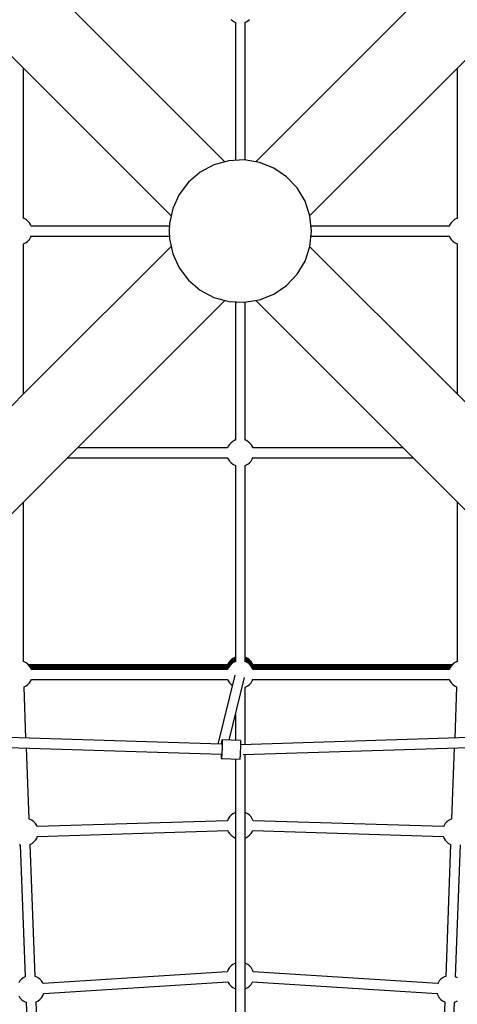
# Model space of a CAD drawing. Units: millimetres. Extents: x -3051 to 13211, y -6083 to 15283.
# Drawn here: x 3496 to 4294, y 7080 to 8876 of the extents above; entities that cross this region are included whole.
import ezdxf

# ---------------------------------------------------------------- set-up
doc = ezdxf.new("R2010")
doc.units = ezdxf.units.MM
doc.layers.add('PV-363D', color=7, linetype='Continuous')
doc.styles.get("Standard").update_dxf_attribs({"font": 'arial.ttf'})
doc.dimstyles.new('Kopia Kopia ISO-25 moduły', dxfattribs={"dimtxt": 300, "dimasz": 210, "dimexe": 1.25, "dimexo": 0.625, "dimgap": 80, "dimtad": 1, "dimdec": 1, "dimlfac": 0.001, "dimtxsty": 'Standard', "dimblk": 'OBLIQUE', "dimcen": 2.5, "dimse1": 1, "dimse2": 1, "dimadec": 0, "dimazin": 0, "dimtfac": 1, "dimtdec": 1, "dimtmove": 0, "dimatfit": 3, "dimfxl": 1, "dimtfillclr": 256, "dimarcsym": 0})

# ---------------------------------------------------------------- blocks, each defined once
blk = doc.blocks.new('*U2')
at = {"layer": 'PV-363D'}
for p, q in [((-758.8, -3016.8), (-1115.5, -2660.2)), ((-346.1, -2660.2), (-702.8, -3016.8)), ((-1213.8, -2758.5), (-857, -3115.4)), ((-747.7, -2757.4), (-744.4, -2759.9)), ((-744.4, -2759.9), (-740.8, -2761.9)), ((-740.8, -2761.9), (-739.5, -2762.3)), ((-739.8, -2762.2), (-739.8, -3014.3)), ((-739.8, -2762.2), (-739.8, -3014.3)), ((-722.1, -2762.3), (-720.8, -2761.9)), ((-721.8, -3013.7), (-721.8, -2762.2)), ((-721.8, -3013.7), (-721.8, -2762.2)), ((-720.8, -2761.9), (-717.2, -2759.9)), ((-717.2, -2759.9), (-713.9, -2757.4)), ((-604, -3114.8), (-247.8, -2758.5)), ((-1125.9, -3120), (-1125.9, -2846.4)), ((-335.7, -2846.4), (-335.7, -3120)), ((-751.8, -3014.9), (-778.9, -3022.4)), ((-723.8, -3013.4), (-751.8, -3014.9)), ((-696, -3017.9), (-723.8, -3013.4)), ((-778.9, -3022.4), (-803.8, -3035.6)), ((-669.9, -3028.3), (-696, -3017.9)), ((-646.6, -3044.1), (-669.9, -3028.3)), ((-803.8, -3035.6), (-825.2, -3053.8)), ((-627.3, -3064.5), (-646.6, -3044.1)), ((-825.2, -3053.8), (-842.2, -3076.2)), ((-612.8, -3088.6), (-627.3, -3064.5)), ((-842.2, -3076.2), (-854, -3101.7)), ((-854, -3101.7), (-860, -3129.1)), ((-603.8, -3115.2), (-612.8, -3088.6)), ((-1124.9, -3120.4), (-1126.2, -3119.9)), ((-1121.3, -3122.3), (-1124.9, -3120.4)), ((-1118.1, -3124.9), (-1121.3, -3122.3)), ((-600.8, -3143.2), (-603.8, -3115.2)), ((-340.3, -3122.3), (-343.5, -3124.9)), ((-336.7, -3120.4), (-340.3, -3122.3)), ((-335.4, -3119.9), (-336.7, -3120.4)), ((-1115.3, -3127.9), (-1118.1, -3124.9)), ((-1113, -3131.3), (-1115.3, -3127.9)), ((-1111.7, -3134.5), (-1113, -3131.3)), ((-860.3, -3134.2), (-1111.8, -3134.2)), ((-860.3, -3134.2), (-1111.8, -3134.2)), ((-860, -3129.1), (-860.8, -3143.2)), ((-349.8, -3134.2), (-601.8, -3134.2)), ((-349.8, -3134.2), (-601.8, -3134.2)), ((-348.6, -3131.3), (-349.9, -3134.5)), ((-346.3, -3127.9), (-348.6, -3131.3)), ((-343.5, -3124.9), (-346.3, -3127.9)), ((-1118.1, -3161.5), (-1115.3, -3158.5)), ((-1115.3, -3158.5), (-1113, -3155.1)), ((-1113, -3155.1), (-1111.7, -3151.9)), ((-1111.8, -3152.2), (-860.3, -3152.2)), ((-1111.8, -3152.2), (-860.3, -3152.2)), ((-860.8, -3143.2), (-860, -3157.2)), ((-860, -3157.2), (-854, -3184.7)), ((-603.8, -3171.1), (-600.8, -3143.2)), ((-601.8, -3152.2), (-349.8, -3152.2)), ((-601.8, -3152.2), (-349.8, -3152.2)), ((-601.8, -3152.2), (-349.8, -3152.2)), ((-349.9, -3151.9), (-348.6, -3155.1)), ((-348.6, -3155.1), (-346.3, -3158.5)), ((-346.3, -3158.5), (-343.5, -3161.5)), ((-1126.2, -3166.4), (-1124.9, -3166)), ((-1125.9, -3440), (-1125.9, -3166.4)), ((-1124.9, -3166), (-1121.3, -3164.1)), ((-1121.3, -3164.1), (-1118.1, -3161.5)), ((-857, -3171), (-1098.8, -3412.8)), ((-612.8, -3197.8), (-603.8, -3171.1)), ((-362.8, -3412.8), (-604, -3171.6)), ((-343.5, -3161.5), (-340.3, -3164.1)), ((-340.3, -3164.1), (-336.7, -3166)), ((-336.7, -3166), (-335.4, -3166.4)), ((-335.7, -3166.4), (-335.7, -3440)), ((-854, -3184.7), (-842.2, -3210.2)), ((-842.2, -3210.2), (-825.2, -3232.6)), ((-627.3, -3221.9), (-612.8, -3197.8)), ((-646.6, -3242.3), (-627.3, -3221.9)), ((-825.2, -3232.6), (-803.8, -3250.8)), ((-669.9, -3258), (-646.6, -3242.3)), ((-803.8, -3250.8), (-778.9, -3264)), ((-778.9, -3264), (-751.8, -3271.5)), ((-696, -3268.5), (-669.9, -3258)), ((-1000.4, -3511.2), (-758.8, -3269.5)), ((-751.8, -3271.5), (-723.8, -3273)), ((-739.8, -3272.1), (-739.8, -3524.2)), ((-739.8, -3272.1), (-739.8, -3524.2)), ((-739.8, -3272.1), (-739.8, -3524.2)), ((-723.8, -3273), (-696, -3268.5)), ((-721.8, -3524.2), (-721.8, -3272.7)), ((-721.8, -3524.2), (-721.8, -3272.7)), ((-702.8, -3269.6), (-461.2, -3511.2)), ((-1098.8, -3412.8), (-1469.9, -3783.9)), ((8.3, -3783.9), (-362.8, -3412.8)), ((-1371.5, -3882.3), (-1000.4, -3511.2)), ((-461.2, -3511.2), (-90.1, -3882.3)), ((-752.7, -3535.5), (-754.1, -3538.6)), ((-750.5, -3532), (-752.7, -3535.5)), ((-747.7, -3529), (-750.5, -3532)), ((-744.4, -3526.5), (-747.7, -3529)), ((-740.8, -3524.5), (-744.4, -3526.5)), ((-739.5, -3524.1), (-740.8, -3524.5)), ((-720.8, -3524.5), (-722.1, -3524.1)), ((-717.2, -3526.5), (-720.8, -3524.5)), ((-713.9, -3529), (-717.2, -3526.5)), ((-711.1, -3532), (-713.9, -3529)), ((-708.9, -3535.5), (-711.1, -3532)), ((-707.5, -3538.6), (-708.9, -3535.5)), ((-754, -3538.3), (-1027.6, -3538.3)), ((-434, -3538.3), (-707.6, -3538.3)), ((-1045.6, -3556.3), (-754, -3556.3)), ((-754.1, -3556.1), (-752.7, -3559.2)), ((-752.7, -3559.2), (-750.5, -3562.6)), ((-750.5, -3562.6), (-747.7, -3565.7)), ((-747.7, -3565.7), (-744.4, -3568.2)), ((-744.4, -3568.2), (-740.8, -3570.1)), ((-740.8, -3570.1), (-739.5, -3570.6)), ((-739.8, -3570.5), (-739.8, -3924.2)), ((-739.8, -3570.5), (-739.8, -3928.3)), ((-739.8, -3570.5), (-739.8, -3928.3)), ((-722.1, -3570.6), (-720.8, -3570.1)), ((-721.8, -3928.3), (-721.8, -3570.5)), ((-721.8, -3928.3), (-721.8, -3570.5)), ((-720.8, -3570.1), (-717.2, -3568.2)), ((-717.2, -3568.2), (-713.9, -3565.7)), ((-713.9, -3565.7), (-711.1, -3562.6)), ((-711.1, -3562.6), (-708.9, -3559.2)), ((-708.9, -3559.2), (-707.5, -3556.1)), ((-707.6, -3556.3), (-416, -3556.3)), ((-1125.9, -3928.3), (-1125.9, -3636.7)), ((-335.7, -3636.7), (-335.7, -3928.3)), ((-1124.8, -3928.7), (-1126.3, -3928.2)), ((-1121.2, -3930.6), (-1124.8, -3928.7)), ((-1117.9, -3933.1), (-1121.2, -3930.6)), ((-752.7, -3931.3), (-754.1, -3934.5)), ((-751.6, -3931.4), (-753.5, -3934.9)), ((-750.5, -3927.9), (-752.7, -3931.3)), ((-749.2, -3930.5), (-751.7, -3933.7)), ((-749.1, -3928.2), (-751.6, -3931.4)), ((-748.1, -3931.4), (-750.8, -3934.5)), ((-747.7, -3924.9), (-750.5, -3927.9)), ((-746.1, -3927.7), (-749.2, -3930.5)), ((-746, -3925.5), (-749.1, -3928.2)), ((-747.8, -3931.2), (-748.1, -3931.4)), ((-744.6, -3928.6), (-747.8, -3931.2)), ((-744.4, -3922.3), (-747.7, -3924.9)), ((-744.4, -3930.6), (-747.7, -3933.1)), ((-742.7, -3925.4), (-746.1, -3927.7)), ((-745.7, -3925.3), (-746, -3925.5)), ((-742.2, -3923.1), (-745.7, -3925.3)), ((-741, -3926.6), (-744.6, -3928.6)), ((-740.8, -3920.4), (-744.4, -3922.3)), ((-740.8, -3928.7), (-744.4, -3930.6)), ((-739.8, -3924.2), (-742.7, -3925.4)), ((-739.8, -3922.1), (-742.2, -3923.1)), ((-739.8, -3926.2), (-741, -3926.6)), ((-739.8, -3920), (-740.8, -3920.4)), ((-739.5, -3928.2), (-740.8, -3928.7)), ((-720.8, -3928.7), (-722.1, -3928.2)), ((-720.8, -3920.4), (-721.8, -3920)), ((-718.5, -3923.5), (-721.8, -3922)), ((-719, -3925.4), (-721.8, -3924.2)), ((-721.1, -3926.4), (-721.8, -3926.2)), ((-720.7, -3926.5), (-721.1, -3926.4)), ((-717.2, -3922.3), (-720.8, -3920.4)), ((-717.2, -3930.6), (-720.8, -3928.7)), ((-717.2, -3928.4), (-720.7, -3926.5)), ((-715.5, -3927.7), (-719, -3925.4)), ((-715.2, -3925.8), (-718.5, -3923.5)), ((-713.9, -3924.9), (-717.2, -3922.3)), ((-716.9, -3928.7), (-717.2, -3928.4)), ((-713.9, -3933.1), (-717.2, -3930.6)), ((-713.9, -3931), (-716.9, -3928.7)), ((-712.5, -3930.5), (-715.5, -3927.7)), ((-712.2, -3928.7), (-715.2, -3925.8)), ((-711.1, -3927.9), (-713.9, -3924.9)), ((-713.6, -3931.2), (-713.9, -3931)), ((-713.3, -3931.5), (-713.6, -3931.2)), ((-713, -3931.9), (-713.3, -3931.5)), ((-710, -3933.7), (-712.5, -3930.5)), ((-711.9, -3928.9), (-712.2, -3928.7)), ((-709.5, -3932.2), (-711.9, -3928.9)), ((-708.9, -3931.3), (-711.1, -3927.9)), ((-707.5, -3934.5), (-708.9, -3931.3)), ((-340.3, -3930.6), (-343.5, -3933.1)), ((-336.7, -3928.7), (-340.3, -3930.6)), ((-335.4, -3928.2), (-336.7, -3928.7)), ((-1115.2, -3936.2), (-1117.9, -3933.1)), ((-754, -3934.2), (-1117, -3934.2)), ((-1112.9, -3939.6), (-1115.2, -3936.2)), ((-754.1, -3936.3), (-1115.1, -3936.3)), ((-754, -3938.3), (-1113.7, -3938.3)), ((-1111.5, -3942.9), (-1112.9, -3939.6)), ((-754, -3940.4), (-1112.6, -3940.4)), ((-754, -3942.5), (-1111.7, -3942.5)), ((-753.7, -3935.2), (-754.1, -3936.3)), ((-753.6, -3937.3), (-754.1, -3938.6)), ((-753, -3938), (-754.1, -3940.5)), ((-752.7, -3939.6), (-754.1, -3942.7)), ((-753.5, -3934.9), (-753.7, -3935.2)), ((-751.7, -3933.7), (-753.6, -3937.3)), ((-750.8, -3934.5), (-753, -3938)), ((-750.5, -3936.2), (-752.7, -3939.6)), ((-747.7, -3933.1), (-750.5, -3936.2)), ((-711.1, -3936.2), (-713.9, -3933.1)), ((-712.6, -3932.3), (-713, -3931.9)), ((-712.2, -3932.8), (-712.6, -3932.3)), ((-711.8, -3933.3), (-712.2, -3932.8)), ((-711.4, -3933.8), (-711.8, -3933.3)), ((-710.9, -3934.3), (-711.4, -3933.8)), ((-708.9, -3939.6), (-711.1, -3936.2)), ((-710.5, -3934.8), (-710.9, -3934.3)), ((-710.2, -3935.4), (-710.5, -3934.8)), ((-709.8, -3935.8), (-710.2, -3935.4)), ((-708, -3937.3), (-710, -3933.7)), ((-709.6, -3936.2), (-709.8, -3935.8)), ((-709.3, -3936.6), (-709.6, -3936.2)), ((-707.7, -3935.8), (-709.5, -3932.2)), ((-709.2, -3936.9), (-709.3, -3936.6)), ((-707.6, -3940.3), (-709.2, -3936.9)), ((-707.6, -3942.7), (-708.9, -3939.6)), ((-707.6, -3938.6), (-708, -3937.3)), ((-707.5, -3936.3), (-707.7, -3935.8)), ((-347.7, -3938.3), (-707.7, -3938.3)), ((-344.5, -3934.2), (-707.6, -3934.2)), ((-707.5, -3940.4), (-707.6, -3940.3)), ((-349.8, -3942.5), (-707.6, -3942.5)), ((-349.8, -3942.5), (-707.6, -3942.5)), ((-346.4, -3936.3), (-707.5, -3936.3)), ((-348.9, -3940.4), (-707.5, -3940.4)), ((-348.6, -3939.6), (-350, -3942.9)), ((-346.3, -3936.2), (-348.6, -3939.6)), ((-343.5, -3933.1), (-346.3, -3936.2)), ((-1117.9, -3969.8), (-1115.2, -3966.8)), ((-1115.2, -3966.8), (-1112.9, -3963.3)), ((-1112.9, -3963.3), (-1111.5, -3960)), ((-1111.7, -3960.5), (-754, -3960.5)), ((-740.5, -3953), (-771.7, -4078.7)), ((-754.1, -3960.3), (-752.7, -3963.3)), ((-752.7, -3963.3), (-750.5, -3966.8)), ((-751.4, -4071.3), (-722.9, -3957.1)), ((-750.5, -3966.8), (-747.7, -3969.8)), ((-713.9, -3969.8), (-711.1, -3966.8)), ((-711.1, -3966.8), (-708.9, -3963.3)), ((-708.9, -3963.3), (-707.6, -3960.3)), ((-707.6, -3960.5), (-349.8, -3960.5)), ((-707.6, -3960.5), (-349.8, -3960.5)), ((-350, -3960), (-348.6, -3963.3)), ((-348.6, -3963.3), (-346.3, -3966.8)), ((-346.3, -3966.8), (-343.5, -3969.8)), ((-1125.3, -3974.4), (-1124.8, -3974.3)), ((-1121.5, -4067.5), (-1125.1, -3974.4)), ((-1124.8, -3974.3), (-1121.2, -3972.3)), ((-1121.2, -3972.3), (-1117.9, -3969.8)), ((-747.7, -3969.8), (-745.1, -3971.8)), ((-722.1, -3974.7), (-720.8, -3974.3)), ((-721.8, -4079.7), (-721.8, -3974.6)), ((-721.8, -4079.7), (-721.8, -3974.6)), ((-721.8, -4079.7), (-721.8, -3974.6)), ((-720.8, -3974.3), (-717.2, -3972.3)), ((-717.2, -3972.3), (-713.9, -3969.8)), ((-343.5, -3969.8), (-340.3, -3972.3)), ((-340.3, -3972.3), (-336.7, -3974.3)), ((-336.5, -3974.3), (-340, -4067.5)), ((-336.7, -3974.3), (-336.3, -3974.4)), ((-739.8, -4024.9), (-739.8, -4071.7)), ((-739.8, -4024.9), (-739.8, -4071.7)), ((-739.8, -4025), (-739.8, -4071.7)), ((-765.3, -4078.9), (-1244.9, -4063.6)), ((-764.8, -4074.5), (-764.9, -4076.4)), ((-764.6, -4072.9), (-764.8, -4074.5)), ((-764.5, -4071.8), (-764.6, -4072.9)), ((-764.3, -4071.1), (-764.5, -4071.8)), ((-764.2, -4070.9), (-764.3, -4071.1)), ((-730.3, -4072), (-764.2, -4070.9)), ((-764.2, -4070.9), (-764.1, -4071.1)), ((-764.1, -4071.1), (-764, -4071.8)), ((-764, -4071.8), (-764, -4073)), ((-764, -4073), (-763.9, -4074.5)), ((-763.9, -4074.5), (-763.9, -4076.4)), ((-730.2, -4072.2), (-730.3, -4072)), ((-730.1, -4072.9), (-730.2, -4072.2)), ((-730, -4074), (-730.1, -4072.9)), ((-730, -4075.6), (-730, -4074)), ((-216.7, -4063.6), (-729.9, -4079.9)), ((-1245.5, -4081.6), (-765.1, -4096.9)), ((-1115.8, -4215.1), (-1120.8, -4085.6)), ((-765.3, -4079), (-765.1, -4079)), ((-765.1, -4079), (-764.4, -4079.1)), ((-764.9, -4076.4), (-764.9, -4076.8)), ((-764.2, -4092.1), (-764.4, -4094.7)), ((-764.1, -4089.3), (-764.2, -4092.1)), ((-764, -4086.5), (-764.1, -4089.3)), ((-763.9, -4081.1), (-764, -4083.7)), ((-764, -4083.7), (-764, -4086.5)), ((-763.9, -4076.4), (-763.9, -4078.6)), ((-763.9, -4078.6), (-763.9, -4081.1)), ((-730.4, -4095.8), (-730.3, -4093.2)), ((-730.3, -4093.2), (-730.2, -4090.4)), ((-730.2, -4090.4), (-730.1, -4087.6)), ((-730.1, -4087.6), (-730, -4084.8)), ((-729.9, -4077.5), (-730, -4075.6)), ((-730, -4082.2), (-729.9, -4079.7)), ((-730, -4084.8), (-730, -4082.2)), ((-729.9, -4079.7), (-729.9, -4077.5)), ((-725.6, -4097.8), (-216.1, -4081.6)), ((-340.7, -4085.6), (-345.6, -4215.1)), ((-765.6, -4096.9), (-765.6, -4097.2)), ((-765.6, -4097.2), (-765.6, -4099.4)), ((-765.6, -4099.4), (-765.6, -4101.3)), ((-765.6, -4101.3), (-765.6, -4102.8)), ((-765.6, -4102.8), (-765.5, -4104)), ((-765.5, -4104), (-765.4, -4104.6)), ((-765.4, -4104.6), (-765.3, -4104.9)), ((-765.2, -4104.7), (-765.3, -4104.9)), ((-765.3, -4104.9), (-731.3, -4106)), ((-765, -4104), (-765.2, -4104.7)), ((-764.9, -4102.8), (-765, -4104)), ((-764.8, -4101.3), (-764.9, -4102.8)), ((-764.6, -4099.4), (-764.8, -4101.3)), ((-764.5, -4097.2), (-764.6, -4099.4)), ((-764.4, -4094.7), (-764.5, -4097.2)), ((-739.8, -4105.7), (-739.8, -4203.3)), ((-739.8, -4105.7), (-739.8, -4714.4)), ((-731.3, -4106), (-731.2, -4105.7)), ((-731.2, -4105.7), (-731.1, -4105)), ((-731.1, -4105), (-731, -4103.9)), ((-731, -4103.9), (-730.8, -4102.4)), ((-730.8, -4102.4), (-730.7, -4100.5)), ((-730.7, -4100.5), (-730.5, -4098.3)), ((-730.5, -4098.3), (-730.4, -4095.8)), ((-730.2, -4096), (-730.4, -4096)), ((-721.8, -4203.3), (-721.8, -4097.7)), ((-721.8, -4714.4), (-721.8, -4097.7)), ((-721.8, -4203.3), (-721.8, -4097.7)), ((-1113.9, -4215.8), (-1116.2, -4215)), ((-1110.3, -4217.7), (-1113.9, -4215.8)), ((-1107, -4220.3), (-1110.3, -4217.7)), ((-754.3, -4218.2), (-1101.1, -4228.9)), ((-752.7, -4214.6), (-754.4, -4218.3)), ((-750.5, -4211.2), (-752.7, -4214.6)), ((-747.7, -4208.1), (-750.5, -4211.2)), ((-744.4, -4205.6), (-747.7, -4208.1)), ((-740.8, -4203.6), (-744.4, -4205.6)), ((-739.8, -4203.3), (-740.8, -4203.6)), ((-720.8, -4203.6), (-721.8, -4203.3)), ((-717.2, -4205.6), (-720.8, -4203.6)), ((-713.9, -4208.1), (-717.2, -4205.6)), ((-711.1, -4211.2), (-713.9, -4208.1)), ((-708.9, -4214.6), (-711.1, -4211.2)), ((-707.2, -4218.3), (-708.9, -4214.6)), ((-360.4, -4228.9), (-707.3, -4218.2)), ((-360.4, -4228.9), (-707.3, -4218.2)), ((-351.1, -4217.7), (-354.4, -4220.3)), ((-347.5, -4215.8), (-351.1, -4217.7)), ((-345.3, -4215), (-347.5, -4215.8)), ((-1104.2, -4223.3), (-1107, -4220.3)), ((-1102, -4226.7), (-1104.2, -4223.3)), ((-1100.8, -4229.4), (-1102, -4226.7)), ((-1100.4, -4246.9), (-753.7, -4236.2)), ((-753.7, -4236), (-752.7, -4238.3)), ((-708.9, -4238.3), (-707.9, -4236)), ((-707.9, -4236.2), (-361, -4246.9)), ((-707.9, -4236.2), (-361, -4246.9)), ((-359.4, -4226.7), (-360.6, -4229.4)), ((-357.2, -4223.3), (-359.4, -4226.7)), ((-354.4, -4220.3), (-357.2, -4223.3)), ((-1107, -4256.9), (-1104.2, -4253.9)), ((-1104.2, -4253.9), (-1102, -4250.5)), ((-1102, -4250.5), (-1100.3, -4246.7)), ((-1100.3, -4246.7), (-1100.3, -4246.4)), ((-752.7, -4238.3), (-750.5, -4241.8)), ((-750.5, -4241.8), (-747.7, -4244.8)), ((-747.7, -4244.8), (-744.4, -4247.3)), ((-744.4, -4247.3), (-740.8, -4249.3)), ((-740.8, -4249.3), (-739.8, -4249.6)), ((-739.8, -4249.6), (-739.8, -4478.3)), ((-721.8, -4249.6), (-720.8, -4249.3)), ((-721.8, -4478.3), (-721.8, -4249.6)), ((-721.8, -4478.3), (-721.8, -4249.6)), ((-720.8, -4249.3), (-717.2, -4247.3)), ((-717.2, -4247.3), (-713.9, -4244.8)), ((-713.9, -4244.8), (-711.1, -4241.8)), ((-711.1, -4241.8), (-708.9, -4238.3)), ((-361.2, -4246.3), (-361.1, -4246.7)), ((-361.1, -4246.7), (-359.4, -4250.5)), ((-359.4, -4250.5), (-357.2, -4253.9)), ((-357.2, -4253.9), (-354.4, -4256.9)), ((-1133.9, -4261.4), (-1131.8, -4262.2)), ((-1132, -4262.1), (-1122.8, -4502.9)), ((-1114.2, -4261.5), (-1113.9, -4261.4)), ((-1104.8, -4502.3), (-1114, -4261.5)), ((-1113.9, -4261.4), (-1110.3, -4259.5)), ((-1110.3, -4259.5), (-1107, -4256.9)), ((-347.4, -4261.5), (-356.4, -4502.3)), ((-354.4, -4256.9), (-351.1, -4259.5)), ((-351.1, -4259.5), (-347.5, -4261.4)), ((-347.5, -4261.4), (-347.1, -4261.6)), ((-338.5, -4502.9), (-329.4, -4262.1)), ((-750.5, -4486.1), (-752.7, -4489.6)), ((-747.7, -4483.1), (-750.5, -4486.1)), ((-744.4, -4480.6), (-747.7, -4483.1)), ((-740.8, -4478.6), (-744.4, -4480.6)), ((-739.8, -4478.3), (-740.8, -4478.6)), ((-720.8, -4478.6), (-721.8, -4478.3)), ((-717.2, -4480.6), (-720.8, -4478.6)), ((-713.9, -4483.1), (-717.2, -4480.6)), ((-711.1, -4486.1), (-713.9, -4483.1)), ((-708.9, -4489.6), (-711.1, -4486.1)), ((-1126.5, -4504.9), (-1129.8, -4507.4)), ((-1122.9, -4502.9), (-1126.5, -4504.9)), ((-1122.4, -4502.7), (-1122.9, -4502.9)), ((-1102.9, -4502.9), (-1105.1, -4502.1)), ((-1099.2, -4504.9), (-1102.9, -4502.9)), ((-1096, -4507.4), (-1099.2, -4504.9)), ((-754.5, -4494), (-1090.3, -4515.3)), ((-754.4, -4493.4), (-754.5, -4494.1)), ((-752.7, -4489.6), (-754.4, -4493.4)), ((-707.2, -4493.4), (-708.9, -4489.6)), ((-707.1, -4494.1), (-707.2, -4493.4)), ((-370.9, -4515.3), (-707.1, -4494)), ((-362, -4504.9), (-365.2, -4507.4)), ((-358.3, -4502.9), (-362, -4504.9)), ((-356.1, -4502.2), (-358.3, -4502.9)), ((-338.3, -4502.9), (-338.9, -4502.8)), ((-334.7, -4504.9), (-338.3, -4502.9)), ((-1132.5, -4510.4), (-1134.8, -4513.9)), ((-1129.8, -4507.4), (-1132.5, -4510.4)), ((-1093.2, -4510.4), (-1096, -4507.4)), ((-1091, -4513.9), (-1093.2, -4510.4)), ((-1090.1, -4515.9), (-1091, -4513.9)), ((-1089.2, -4533.2), (-753.3, -4511.9)), ((-753.4, -4511.8), (-752.7, -4513.3)), ((-752.7, -4513.3), (-750.5, -4516.8)), ((-750.5, -4516.8), (-747.7, -4519.8)), ((-747.7, -4519.8), (-744.4, -4522.3)), ((-744.4, -4522.3), (-740.8, -4524.3)), ((-720.8, -4524.3), (-717.2, -4522.3)), ((-717.2, -4522.3), (-713.9, -4519.8)), ((-713.9, -4519.8), (-711.1, -4516.8)), ((-711.1, -4516.8), (-708.9, -4513.3)), ((-708.9, -4513.3), (-708.2, -4511.8)), ((-708.3, -4511.9), (-372.1, -4533.2)), ((-370.3, -4513.9), (-371.1, -4515.9)), ((-368, -4510.4), (-370.3, -4513.9)), ((-365.2, -4507.4), (-368, -4510.4)), ((-1134.8, -4537.6), (-1132.5, -4541)), ((-1132.5, -4541), (-1129.8, -4544.1)), ((-1096, -4544.1), (-1093.2, -4541)), ((-1093.2, -4541), (-1091, -4537.6)), ((-1091, -4537.6), (-1089.3, -4533.8)), ((-1089.3, -4533.8), (-1089, -4532.7)), ((-740.8, -4524.3), (-739.8, -4524.6)), ((-739.8, -4524.6), (-739.8, -4632.4)), ((-721.8, -4524.6), (-720.8, -4524.3)), ((-721.8, -4632.4), (-721.8, -4524.6)), ((-721.8, -4632.4), (-721.8, -4524.6)), ((-372.2, -4532.6), (-371.9, -4533.8)), ((-371.9, -4533.8), (-370.3, -4537.6)), ((-370.3, -4537.6), (-368, -4541.1)), ((-368, -4541.1), (-365.2, -4544.1)), ((-1129.8, -4544.1), (-1126.5, -4546.6)), ((-1126.5, -4546.6), (-1122.9, -4548.5)), ((-1122.9, -4548.5), (-1120.8, -4549.3)), ((-1121, -4549.2), (-1115.7, -4696.6)), ((-1103.2, -4548.7), (-1102.9, -4548.5)), ((-1097.7, -4695.9), (-1103, -4548.6)), ((-1102.9, -4548.5), (-1099.2, -4546.6)), ((-1099.2, -4546.6), (-1096, -4544.1)), ((-365.2, -4544.1), (-362, -4546.6)), ((-358.2, -4548.6), (-363.8, -4695.9)), ((-362, -4546.6), (-358.3, -4548.6)), ((-358.3, -4548.6), (-357.9, -4548.7)), ((-345.8, -4696.6), (-340.2, -4549.2)), ((-340.4, -4549.3), (-338.3, -4548.6)), ((-338.3, -4548.6), (-334.7, -4546.6))]:
    blk.add_line(p, q, dxfattribs=at)
blk = doc.blocks.new('_Oblique')
at = {"color": 0, "linetype": 'ByBlock', "lineweight": -2}
blk.add_line((-0.5, -0.5), (0.5, 0.5), dxfattribs=at)
blk = doc.blocks.new('*D9')
at = {"color": 0, "lineweight": -2}
blk.add_line((-952.1, 14825.5), (13106.2, 14825.5), dxfattribs=at)
at = {"layer": 'Defpoints', "color": 0}
for p in [(13106.2, 14825.5), (-952.1, 8490.3), (13106.2, 8490.3)]:
    blk.add_point(p, dxfattribs=at)
at = {"color": 0, "lineweight": -2, "xscale": 210, "yscale": 210, "zscale": 210, "rotation": 180}
blk.add_blockref('_Oblique', (-952.1, 14825.5), dxfattribs=at)
at = {"color": 0, "lineweight": -2, "xscale": 210, "yscale": 210, "zscale": 210}
blk.add_blockref('_Oblique', (13106.2, 14825.5), dxfattribs=at)
at = {"color": 0, "insert": (6077.1, 15085.7), "char_height": 300, "attachment_point": 5}
blk.add_mtext('14,1m', dxfattribs=at)
blk = doc.blocks.new('*D10')
at = {"color": 0, "lineweight": -2}
blk.add_line((-1804.6, 11826.1), (-1804.6, 382.1), dxfattribs=at)
at = {"layer": 'Defpoints', "color": 0}
for p in [(2901.4, 11826.1), (-1804.6, 382.1), (3697.9, 382.1)]:
    blk.add_point(p, dxfattribs=at)
at = {"color": 0, "lineweight": -2, "xscale": 210, "yscale": 210, "zscale": 210}
for p, rotation in [((-1804.6, 11826.1), 90), ((-1804.6, 382.1), 270)]:
    blk.add_blockref('_Oblique', p, dxfattribs=dict(at, rotation=rotation))
at = {"color": 0, "insert": (-2064.8, 6104.1), "char_height": 300, "attachment_point": 5, "rotation": 90}
blk.add_mtext('11,4m', dxfattribs=at)

msp = doc.modelspace()

# ---------------------------------------------------------------- block references
at = {"layer": 'PV-363D'}
msp.add_blockref('*U2', (4628.74, 11633.51), dxfattribs=at)

# ---------------------------------------------------------------- dimensions: what is measured, and where the dimension line sits
dim = msp.add_linear_dim(base=(13106.19, 14825.46), p1=(-952.06, 8490.28), p2=(13106.19, 8490.28), dimstyle='Kopia Kopia ISO-25 moduły', override={"dimpost": 'm'})
dim.commit()
dim.dimension.update_dxf_attribs({"geometry": '*D9', "text_midpoint": (6077.07, 15085.75)})
dim = msp.add_linear_dim(base=(-1804.55, 382.13), p1=(2901.37, 11826.05), p2=(3697.94, 382.13), angle=90, dimstyle='Kopia Kopia ISO-25 moduły', override={"dimpost": 'm'})
dim.commit()
dim.dimension.update_dxf_attribs({"geometry": '*D10', "text_midpoint": (-2064.84, 6104.09)})

doc.saveas('drawing.dxf')
